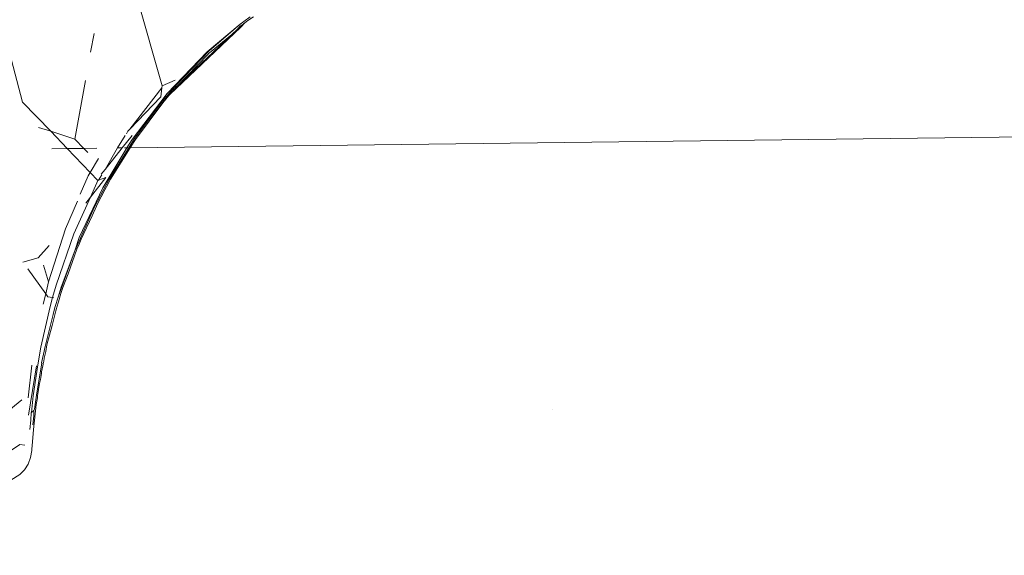
# Model space of a CAD drawing. Units: metres. Extents: x 3040 to 8123, y -31 to 24885.
# Drawn here: x 4089 to 4089, y 975 to 975 of the extents above; entities that cross this region are included whole.
import ezdxf

# ---------------------------------------------------------------- set-up
doc = ezdxf.new("R2010")
doc.units = ezdxf.units.M
doc.layers.add('A_DIMENSION_IN', color=8, linetype='Continuous')

msp = doc.modelspace()

# ---------------------------------------------------------------- hatches: boundary and pattern name
at = {"layer": 'A_DIMENSION_IN', "ltscale": 0.5, "true_color": 0xc7c8ca}
h = msp.add_hatch(dxfattribs=at)
h.set_pattern_fill('AR-SAND', color=9, scale=0.3, angle=-180, style=0)
h.set_pattern_definition([(217.5, (4716.8176, 1112.69744), (0.018898, -0.57804713), [0, -0.456, 0, -0.51, 0, -0.4875]), (187.5, (4716.8176, 1112.69744), (-0.530933, -0.8466438), [0, -0.246, 0, -0.411, 0, -0.1575]), (147.5, (4717.1866, 1112.69744), (-0.93424256, -0.0016977), [0, -0.15, 0, -0.54, 0, -0.705]), (137.5, (4717.1866, 1112.69744), (-0.901838, -0.2633027), [0, -0.075, 0, -0.354, 0, -0.405])])
h.paths.add_polyline_path([(4087.0973097, 973.9487978), (4091.5644787, 973.9487978), (4091.5644787, 980.7543675), (4087.0973097, 980.7543675)])
h.paths.add_polyline_path([(4089.2156881, 979.8204763), (4089.3101881, 979.8204763), (4089.3101881, 979.6130866, -0.1946005), (4089.4991881, 979.6130866), (4089.4991881, 979.8204763), (4089.5936881, 979.8204763, 1)], flags=16)
h.paths.add_polyline_path([(4088.0736015, 977.8550372), (4088.0448015, 977.8550372), (4088.0448015, 977.8694372), (4090.6008019, 977.8694372), (4090.6008019, 977.8550372), (4090.5648019, 977.4518371), (4090.6008019, 977.4518371), (4090.6008019, 977.4374371), (4088.0448015, 977.4374371), (4088.0448015, 977.4518371)], flags=16)
h.paths.add_polyline_path([(4088.9636881, 979.1904763, -1), (4088.9636881, 979.5684763), (4088.9636881, 979.4739763), (4088.9847427, 979.4739776, -0.4142136), (4088.9636893, 979.4950309), (4088.9636881, 979.5684763, 1), (4088.9636881, 979.1904763), (4088.9636881, 979.2849763), (4088.9847427, 979.2849763, 0.4142136), (4088.9636893, 979.263923)], flags=16)
h.paths.add_polyline_path([(4090.2808226, 976.0942394, 0.4142136), (4090.3168226, 976.0582393), (4090.5328226, 976.0582393, 0.4142136), (4090.5688226, 976.0942394), (4090.5688226, 976.3102394, 0.4142136), (4090.5328226, 976.3462394), (4090.3168226, 976.3462394, 1), (4090.3168226, 976.2742394), (4090.2808226, 976.2729118)], flags=16)

# ---------------------------------------------------------------- linework, layer by layer
at = {"color": 252, "lineweight": 0, "true_color": 0x939598}
for p, q in [((4088.5547153, 974.8583611, -1.7999985), (4088.556546, 974.8519888, -1.7999985)), ((4088.5547153, 974.8583611, -1.7999985), (4088.556546, 974.8519888, -1.7999985)), ((4088.549277, 974.8575696, -1.7999985), (4088.550922, 974.8513391, -1.7999985)), ((4088.549277, 974.8575696, -1.7999985), (4088.550922, 974.8513391, -1.7999985)), ((4088.558357, 974.8533643, -1.7999985), (4088.5596748, 974.8544761, -1.7999985)), ((4088.558357, 974.8533643, -1.7999985), (4088.5596748, 974.8544761, -1.7999985)), ((4088.5596748, 974.8544761, -1.7999985), (4088.5584375, 974.8533958, -1.7999985)), ((4088.5596748, 974.8544761, -1.7999985), (4088.5584375, 974.8533958, -1.7999985)), ((4088.5598277, 974.8545809, -1.7999985), (4088.5596748, 974.8544761, -1.7999985)), ((4088.5598277, 974.8545809, -1.7999985), (4088.5596748, 974.8544761, -1.7999985)), ((4088.5597077, 974.854356, -1.7999985), (4088.5598711, 974.8545239, -1.7999985)), ((4088.5597077, 974.854356, -1.7999985), (4088.5598711, 974.8545239, -1.7999985)), ((4088.5597433, 974.8544347, -1.7999985), (4088.5598711, 974.8545239, -1.7999985)), ((4088.5597433, 974.8544347, -1.7999985), (4088.5598711, 974.8545239, -1.7999985)), ((4088.5600831, 974.8547752, -1.7999985), (4088.5598277, 974.8545809, -1.7999985)), ((4088.5600831, 974.8547752, -1.7999985), (4088.5598277, 974.8545809, -1.7999985)), ((4088.5598711, 974.8545239, -1.7999985), (4088.5599274, 974.8545647, -1.7999985)), ((4088.5598711, 974.8545239, -1.7999985), (4088.5599274, 974.8545647, -1.7999985)), ((4088.5599274, 974.8545647, -1.7999985), (4088.5599916, 974.8546256, -1.7999985)), ((4088.5599274, 974.8545647, -1.7999985), (4088.5599916, 974.8546256, -1.7999985)), ((4088.5599916, 974.8546256, -1.7999985), (4088.5602182, 974.8547755, -1.7999985)), ((4088.5599916, 974.8546256, -1.7999985), (4088.5602182, 974.8547755, -1.7999985)), ((4088.5537976, 974.8540985, -1.7999985), (4088.5536612, 974.8533525, -1.7999985)), ((4088.5537976, 974.8540985, -1.7999985), (4088.5536612, 974.8533525, -1.7999985)), ((4088.5568506, 974.8516426, -1.7999985), (4088.5597077, 974.854356, -1.7999985)), ((4088.5568506, 974.8516426, -1.7999985), (4088.5597077, 974.854356, -1.7999985)), ((4088.559339, 974.8540531, -1.7999985), (4088.559554, 974.854256, -1.7999985)), ((4088.559339, 974.8540531, -1.7999985), (4088.559554, 974.854256, -1.7999985)), ((4088.559554, 974.854256, -1.7999985), (4088.5596854, 974.8543892, -1.7999985)), ((4088.559554, 974.854256, -1.7999985), (4088.5596854, 974.8543892, -1.7999985)), ((4088.5596854, 974.8543892, -1.7999985), (4088.5597433, 974.8544347, -1.7999985)), ((4088.5596854, 974.8543892, -1.7999985), (4088.5597433, 974.8544347, -1.7999985)), ((4088.9110584, 974.853808, -1.7999985), (4088.5552571, 974.8494976, -1.7999985)), ((4088.9110584, 974.853808, -1.7999985), (4088.5552571, 974.8494976, -1.7999985)), ((4088.5571141, 974.8519529, -1.7999985), (4088.559339, 974.8540531, -1.7999985)), ((4088.5571141, 974.8519529, -1.7999985), (4088.559339, 974.8540531, -1.7999985)), ((4088.5585109, 974.853375, -1.7999985), (4088.559339, 974.8540531, -1.7999985)), ((4088.5585109, 974.853375, -1.7999985), (4088.559339, 974.8540531, -1.7999985)), ((4088.5567391, 974.8516842, -1.7999985), (4088.558357, 974.8533643, -1.7999985)), ((4088.5567391, 974.8516842, -1.7999985), (4088.558357, 974.8533643, -1.7999985)), ((4088.5583913, 974.8532721, -1.7999985), (4088.5571141, 974.8519529, -1.7999985)), ((4088.5583913, 974.8532721, -1.7999985), (4088.5571141, 974.8519529, -1.7999985)), ((4088.5584375, 974.8533958, -1.7999985), (4088.5571252, 974.852048, -1.7999985)), ((4088.5584375, 974.8533958, -1.7999985), (4088.5571252, 974.852048, -1.7999985)), ((4088.5584101, 974.8532899, -1.7999985), (4088.5583913, 974.8532721, -1.7999985)), ((4088.5584101, 974.8532899, -1.7999985), (4088.5583913, 974.8532721, -1.7999985)), ((4088.5584101, 974.8532899, -1.7999985), (4088.5584503, 974.8533229, -1.7999985)), ((4088.5584101, 974.8532899, -1.7999985), (4088.5584503, 974.8533229, -1.7999985)), ((4088.5584503, 974.8533229, -1.7999985), (4088.5585109, 974.853375, -1.7999985)), ((4088.5584503, 974.8533229, -1.7999985), (4088.5585109, 974.853375, -1.7999985)), ((4088.5534507, 974.8522014, -1.7999985), (4088.5530206, 974.8498502, -1.7999985)), ((4088.5534507, 974.8522014, -1.7999985), (4088.5530206, 974.8498502, -1.7999985)), ((4088.5570659, 974.8522208, -1.7999985), (4088.556546, 974.8519888, -1.7999985)), ((4088.5570659, 974.8522208, -1.7999985), (4088.556546, 974.8519888, -1.7999985)), ((4088.5565317, 974.8519081, -1.7999985), (4088.5552396, 974.850246, -1.7999985)), ((4088.5565317, 974.8519081, -1.7999985), (4088.5552396, 974.850246, -1.7999985)), ((4088.5553269, 974.8498324, -1.7999985), (4088.5567391, 974.8516842, -1.7999985)), ((4088.5553269, 974.8498324, -1.7999985), (4088.5567391, 974.8516842, -1.7999985)), ((4088.5565317, 974.8519081, -1.7999985), (4088.5564909, 974.8515461, -1.7999985)), ((4088.5565317, 974.8519081, -1.7999985), (4088.5564909, 974.8515461, -1.7999985)), ((4088.556546, 974.8519888, -1.7999985), (4088.5565317, 974.8519081, -1.7999985)), ((4088.556546, 974.8519888, -1.7999985), (4088.5565317, 974.8519081, -1.7999985)), ((4088.5571252, 974.852048, -1.7999985), (4088.5565652, 974.8513911, -1.7999985)), ((4088.5571252, 974.852048, -1.7999985), (4088.5565652, 974.8513911, -1.7999985)), ((4088.5568506, 974.8516426, -1.7999985), (4088.5571141, 974.8519529, -1.7999985)), ((4088.5568506, 974.8516426, -1.7999985), (4088.5571141, 974.8519529, -1.7999985)), ((4088.5520537, 974.8501609, -1.7999985), (4088.550922, 974.8513391, -1.7999985)), ((4088.5520537, 974.8501609, -1.7999985), (4088.550922, 974.8513391, -1.7999985)), ((4088.5552396, 974.850246, -1.7999985), (4088.5564909, 974.8515461, -1.7999985)), ((4088.5552396, 974.850246, -1.7999985), (4088.5564909, 974.8515461, -1.7999985)), ((4088.5565652, 974.8513911, -1.7999985), (4088.5554331, 974.8498771, -1.7999985)), ((4088.5565652, 974.8513911, -1.7999985), (4088.5554331, 974.8498771, -1.7999985)), ((4088.5565687, 974.8513107, -1.7999985), (4088.5554652, 974.849832, -1.7999985)), ((4088.5565687, 974.8513107, -1.7999985), (4088.5554652, 974.849832, -1.7999985)), ((4088.5566945, 974.8514588, -1.7999985), (4088.5565687, 974.8513107, -1.7999985)), ((4088.5566945, 974.8514588, -1.7999985), (4088.5565687, 974.8513107, -1.7999985)), ((4088.556822, 974.8516154, -1.7999985), (4088.5566945, 974.8514588, -1.7999985)), ((4088.556822, 974.8516154, -1.7999985), (4088.5566945, 974.8514588, -1.7999985)), ((4088.556822, 974.8516154, -1.7999985), (4088.5568506, 974.8516426, -1.7999985)), ((4088.556822, 974.8516154, -1.7999985), (4088.5568506, 974.8516426, -1.7999985)), ((4088.5515594, 974.8503198, -1.7999985), (4088.5520537, 974.8501609, -1.7999985)), ((4088.5515594, 974.8503198, -1.7999985), (4088.5520537, 974.8501609, -1.7999985)), ((4088.5520537, 974.8501609, -1.7999985), (4088.5530206, 974.8498502, -1.7999985)), ((4088.5527204, 974.8494669, -1.7999985), (4088.5520537, 974.8501609, -1.7999985)), ((4088.5520537, 974.8501609, -1.7999985), (4088.5530206, 974.8498502, -1.7999985)), ((4088.5527204, 974.8494669, -1.7999985), (4088.5520537, 974.8501609, -1.7999985)), ((4088.5551605, 974.8501638, -1.7999985), (4088.5550994, 974.8500656, -1.7999985)), ((4088.5551605, 974.8501638, -1.7999985), (4088.5550994, 974.8500656, -1.7999985)), ((4088.5551605, 974.8501638, -1.7999985), (4088.5552396, 974.850246, -1.7999985)), ((4088.5551605, 974.8501638, -1.7999985), (4088.5552396, 974.850246, -1.7999985)), ((4088.5533916, 974.849475, -1.7999985), (4088.5530206, 974.8498502, -1.7999985)), ((4088.5533916, 974.849475, -1.7999985), (4088.5530206, 974.8498502, -1.7999985)), ((4088.5550513, 974.8499884, -1.7999985), (4088.5547419, 974.8494914, -1.7999985)), ((4088.5550513, 974.8499884, -1.7999985), (4088.5547419, 974.8494914, -1.7999985)), ((4088.5549308, 974.8494937, -1.7999985), (4088.5553283, 974.8499912, -1.7999985)), ((4088.5549308, 974.8494937, -1.7999985), (4088.5553283, 974.8499912, -1.7999985)), ((4088.5551241, 974.849496, -1.7999985), (4088.5553269, 974.8498324, -1.7999985)), ((4088.5551241, 974.849496, -1.7999985), (4088.5553269, 974.8498324, -1.7999985)), ((4088.5554331, 974.8498771, -1.7999985), (4088.5551966, 974.8494969, -1.7999985)), ((4088.5554331, 974.8498771, -1.7999985), (4088.5551966, 974.8494969, -1.7999985)), ((4088.5552571, 974.8494976, -1.7999985), (4088.555413, 974.8497552, -1.7999985)), ((4088.5552571, 974.8494976, -1.7999985), (4088.555413, 974.8497552, -1.7999985)), ((4088.5554399, 974.8497915, -1.7999985), (4088.555413, 974.8497552, -1.7999985)), ((4088.5554399, 974.8497915, -1.7999985), (4088.555413, 974.8497552, -1.7999985)), ((4088.5554652, 974.849832, -1.7999985), (4088.5554399, 974.8497915, -1.7999985)), ((4088.5554652, 974.849832, -1.7999985), (4088.5554399, 974.8497915, -1.7999985)), ((4088.5527204, 974.8494669, -1.7999985), (4088.5520975, 974.8494593, -1.7999985)), ((4088.5527204, 974.8494669, -1.7999985), (4088.5520975, 974.8494593, -1.7999985)), ((4088.5533916, 974.849475, -1.7999985), (4088.5527204, 974.8494669, -1.7999985)), ((4088.5533916, 974.849475, -1.7999985), (4088.5527204, 974.8494669, -1.7999985)), ((4088.5536476, 974.8485017, -1.7999985), (4088.5527204, 974.8494669, -1.7999985)), ((4088.5536476, 974.8485017, -1.7999985), (4088.5527204, 974.8494669, -1.7999985)), ((4088.553906, 974.8494812, -1.7999985), (4088.5533916, 974.849475, -1.7999985)), ((4088.553906, 974.8494812, -1.7999985), (4088.5533916, 974.849475, -1.7999985)), ((4088.5535518, 974.849313, -1.7999985), (4088.5533916, 974.849475, -1.7999985)), ((4088.5535518, 974.849313, -1.7999985), (4088.5533916, 974.849475, -1.7999985)), ((4088.5541537, 974.8478866, -1.7999985), (4088.5551241, 974.849496, -1.7999985)), ((4088.5541537, 974.8478866, -1.7999985), (4088.5551241, 974.849496, -1.7999985)), ((4088.5542403, 974.8486294, -1.7999985), (4088.5549308, 974.8494937, -1.7999985)), ((4088.5542403, 974.8486294, -1.7999985), (4088.5549308, 974.8494937, -1.7999985)), ((4088.5547419, 974.8494914, -1.7999985), (4088.5542403, 974.8486294, -1.7999985)), ((4088.5547419, 974.8494914, -1.7999985), (4088.5542403, 974.8486294, -1.7999985)), ((4088.5551966, 974.8494969, -1.7999985), (4088.5544102, 974.8482329, -1.7999985)), ((4088.5551966, 974.8494969, -1.7999985), (4088.5544102, 974.8482329, -1.7999985)), ((4088.5544666, 974.848228, -1.7999985), (4088.5552571, 974.8494976, -1.7999985)), ((4088.5544666, 974.848228, -1.7999985), (4088.5552571, 974.8494976, -1.7999985)), ((4088.5549308, 974.8494937, -1.7999985), (4088.5547419, 974.8494914, -1.7999985)), ((4088.5549308, 974.8494937, -1.7999985), (4088.5547419, 974.8494914, -1.7999985)), ((4088.5551241, 974.849496, -1.7999985), (4088.5550194, 974.8494947, -1.7999985)), ((4088.5551241, 974.849496, -1.7999985), (4088.5550194, 974.8494947, -1.7999985)), ((4088.5551966, 974.8494969, -1.7999985), (4088.5551241, 974.849496, -1.7999985)), ((4088.5551966, 974.8494969, -1.7999985), (4088.5551241, 974.849496, -1.7999985)), ((4088.5552571, 974.8494976, -1.7999985), (4088.5551966, 974.8494969, -1.7999985)), ((4088.5552571, 974.8494976, -1.7999985), (4088.5551966, 974.8494969, -1.7999985)), ((4088.5539765, 974.8490596, -1.7999985), (4088.5536476, 974.8485017, -1.7999985)), ((4088.5539765, 974.8490596, -1.7999985), (4088.5536476, 974.8485017, -1.7999985)), ((4088.5540817, 974.8484309, -1.7999985), (4088.5542403, 974.8486294, -1.7999985)), ((4088.5540817, 974.8484309, -1.7999985), (4088.5542403, 974.8486294, -1.7999985)), ((4088.5535666, 974.8483642, -1.7999985), (4088.5532458, 974.8476232, -1.7999985)), ((4088.5535666, 974.8483642, -1.7999985), (4088.5532458, 974.8476232, -1.7999985)), ((4088.5536476, 974.8485017, -1.7999985), (4088.5535666, 974.8483642, -1.7999985)), ((4088.5536476, 974.8485017, -1.7999985), (4088.5535666, 974.8483642, -1.7999985)), ((4088.5539512, 974.8481856, -1.7999985), (4088.5536476, 974.8485017, -1.7999985)), ((4088.5539512, 974.8481856, -1.7999985), (4088.5536476, 974.8485017, -1.7999985)), ((4088.5536557, 974.847514, -1.7999985), (4088.5542778, 974.8483027, -1.7999985)), ((4088.5536557, 974.847514, -1.7999985), (4088.5542778, 974.8483027, -1.7999985)), ((4088.5544102, 974.8482329, -1.7999985), (4088.5538222, 974.8471248, -1.7999985)), ((4088.5544102, 974.8482329, -1.7999985), (4088.5538222, 974.8471248, -1.7999985)), ((4088.5539512, 974.8481856, -1.7999985), (4088.5539162, 974.8480863, -1.7999985)), ((4088.5539512, 974.8481856, -1.7999985), (4088.5539162, 974.8480863, -1.7999985)), ((4088.5539512, 974.8481856, -1.7999985), (4088.5539821, 974.8481967, -1.7999985)), ((4088.5539512, 974.8481856, -1.7999985), (4088.5539821, 974.8481967, -1.7999985)), ((4088.5541106, 974.8484121, -1.7999985), (4088.5539821, 974.8481967, -1.7999985)), ((4088.5541106, 974.8484121, -1.7999985), (4088.5539821, 974.8481967, -1.7999985)), ((4088.5539821, 974.8481967, -1.7999985), (4088.5542778, 974.8483027, -1.7999985)), ((4088.5539821, 974.8481967, -1.7999985), (4088.5542778, 974.8483027, -1.7999985)), ((4088.5544666, 974.848228, -1.7999985), (4088.5543044, 974.8479233, -1.7999985)), ((4088.5544666, 974.848228, -1.7999985), (4088.5543044, 974.8479233, -1.7999985)), ((4088.5532024, 974.8458787, -1.7999985), (4088.5541537, 974.8478866, -1.7999985)), ((4088.5532024, 974.8458787, -1.7999985), (4088.5541537, 974.8478866, -1.7999985)), ((4088.5539162, 974.8480863, -1.7999985), (4088.5536557, 974.847514, -1.7999985)), ((4088.5539162, 974.8480863, -1.7999985), (4088.5536557, 974.847514, -1.7999985)), ((4088.553938, 974.8472348, -1.7999985), (4088.5542324, 974.8478042, -1.7999985)), ((4088.553938, 974.8472348, -1.7999985), (4088.5542324, 974.8478042, -1.7999985)), ((4088.5543044, 974.8479233, -1.7999985), (4088.5542324, 974.8478042, -1.7999985)), ((4088.5543044, 974.8479233, -1.7999985), (4088.5542324, 974.8478042, -1.7999985)), ((4088.5531266, 974.847348, -1.7999985), (4088.552647, 974.8462402, -1.7999985)), ((4088.5531266, 974.847348, -1.7999985), (4088.552647, 974.8462402, -1.7999985)), ((4088.5536557, 974.847514, -1.7999985), (4088.5529798, 974.846029, -1.7999985)), ((4088.5536557, 974.847514, -1.7999985), (4088.5529798, 974.846029, -1.7999985)), ((4088.5534651, 974.8472724, -1.7999985), (4088.5536557, 974.847514, -1.7999985)), ((4088.5534651, 974.8472724, -1.7999985), (4088.5536557, 974.847514, -1.7999985)), ((4088.5538222, 974.8471248, -1.7999985), (4088.5530266, 974.8453493, -1.7999985)), ((4088.5538222, 974.8471248, -1.7999985), (4088.5530266, 974.8453493, -1.7999985)), ((4088.5538916, 974.8471477, -1.7999985), (4088.5537187, 974.8467642, -1.7999985)), ((4088.5538916, 974.8471477, -1.7999985), (4088.5537187, 974.8467642, -1.7999985)), ((4088.5538916, 974.8471477, -1.7999985), (4088.553938, 974.8472348, -1.7999985)), ((4088.5538916, 974.8471477, -1.7999985), (4088.553938, 974.8472348, -1.7999985)), ((4088.5537187, 974.8467642, -1.7999985), (4088.5532766, 974.8458151, -1.7999985)), ((4088.5537187, 974.8467642, -1.7999985), (4088.5532766, 974.8458151, -1.7999985)), ((4088.552647, 974.8462402, -1.7999985), (4088.5519714, 974.8440943, -1.7999985)), ((4088.552647, 974.8462402, -1.7999985), (4088.5519714, 974.8440943, -1.7999985)), ((4088.5529798, 974.846029, -1.7999985), (4088.5522705, 974.8439642, -1.7999985)), ((4088.5529798, 974.846029, -1.7999985), (4088.5522705, 974.8439642, -1.7999985)), ((4088.5530266, 974.8453493, -1.7999985), (4088.5532024, 974.8458787, -1.7999985)), ((4088.5530266, 974.8453493, -1.7999985), (4088.5532024, 974.8458787, -1.7999985)), ((4088.5532045, 974.8456234, -1.7999985), (4088.5532766, 974.8458151, -1.7999985)), ((4088.5532045, 974.8456234, -1.7999985), (4088.5532766, 974.8458151, -1.7999985)), ((4088.551553, 974.8450639, -1.7999985), (4088.5519967, 974.8455681, -1.7999985)), ((4088.551553, 974.8450639, -1.7999985), (4088.5519967, 974.8455681, -1.7999985)), ((4088.5530266, 974.8453493, -1.7999985), (4088.5523728, 974.8435179, -1.7999985)), ((4088.5530266, 974.8453493, -1.7999985), (4088.5523728, 974.8435179, -1.7999985)), ((4088.5524707, 974.843885, -1.7999985), (4088.5530266, 974.8453493, -1.7999985)), ((4088.5524707, 974.843885, -1.7999985), (4088.5530266, 974.8453493, -1.7999985)), ((4088.5531117, 974.8454176, -1.7999985), (4088.5527538, 974.8444251, -1.7999985)), ((4088.5531117, 974.8454176, -1.7999985), (4088.5527538, 974.8444251, -1.7999985)), ((4088.5531117, 974.8454176, -1.7999985), (4088.5532045, 974.8456234, -1.7999985)), ((4088.5531117, 974.8454176, -1.7999985), (4088.5532045, 974.8456234, -1.7999985)), ((4088.550937, 974.8448912, -1.7999985), (4088.551553, 974.8450639, -1.7999985)), ((4088.550937, 974.8448912, -1.7999985), (4088.551553, 974.8450639, -1.7999985)), ((4088.5518529, 974.8436141, -1.7999985), (4088.5511337, 974.8446171, -1.7999985)), ((4088.5518529, 974.8436141, -1.7999985), (4088.5511337, 974.8446171, -1.7999985)), ((4088.5517643, 974.8447694, -1.7999985), (4088.5519714, 974.8440943, -1.7999985)), ((4088.5517643, 974.8447694, -1.7999985), (4088.5519714, 974.8440943, -1.7999985)), ((4088.5527538, 974.8444251, -1.7999985), (4088.5525442, 974.8438679, -1.7999985)), ((4088.5527538, 974.8444251, -1.7999985), (4088.5525442, 974.8438679, -1.7999985)), ((4088.5519714, 974.8440943, -1.7999985), (4088.5518529, 974.8436141, -1.7999985)), ((4088.5519714, 974.8440943, -1.7999985), (4088.5518529, 974.8436141, -1.7999985)), ((4088.5522705, 974.8439642, -1.7999985), (4088.5521333, 974.8434687, -1.7999985)), ((4088.5522705, 974.8439642, -1.7999985), (4088.5521333, 974.8434687, -1.7999985)), ((4088.5523728, 974.8435179, -1.7999985), (4088.5524707, 974.843885, -1.7999985)), ((4088.5523728, 974.8435179, -1.7999985), (4088.5524707, 974.843885, -1.7999985)), ((4088.5524941, 974.8437049, -1.7999985), (4088.5525442, 974.8438679, -1.7999985)), ((4088.5524941, 974.8437049, -1.7999985), (4088.5525442, 974.8438679, -1.7999985)), ((4088.5518529, 974.8436141, -1.7999985), (4088.5517522, 974.8432064, -1.7999985)), ((4088.5518529, 974.8436141, -1.7999985), (4088.5517522, 974.8432064, -1.7999985)), ((4088.5519347, 974.8435, -1.7999985), (4088.5518529, 974.8436141, -1.7999985)), ((4088.5519347, 974.8435, -1.7999985), (4088.5518529, 974.8436141, -1.7999985)), ((4088.5519347, 974.8435, -1.7999985), (4088.5521333, 974.8434687, -1.7999985)), ((4088.5519347, 974.8435, -1.7999985), (4088.5521333, 974.8434687, -1.7999985)), ((4088.5521333, 974.8434687, -1.7999985), (4088.5520348, 974.843113, -1.7999985)), ((4088.5521333, 974.8434687, -1.7999985), (4088.5520348, 974.843113, -1.7999985)), ((4088.5521333, 974.8434687, -1.7999985), (4088.5521845, 974.8434606, -1.7999985)), ((4088.5521333, 974.8434687, -1.7999985), (4088.5521845, 974.8434606, -1.7999985)), ((4088.5522248, 974.8430679, -1.7999985), (4088.5523728, 974.8435179, -1.7999985)), ((4088.5522248, 974.8430679, -1.7999985), (4088.5523728, 974.8435179, -1.7999985)), ((4088.5524685, 974.843634, -1.7999985), (4088.5523651, 974.8432922, -1.7999985)), ((4088.5524685, 974.843634, -1.7999985), (4088.5523651, 974.8432922, -1.7999985)), ((4088.5524685, 974.843634, -1.7999985), (4088.5524941, 974.8437049, -1.7999985)), ((4088.5524685, 974.843634, -1.7999985), (4088.5524941, 974.8437049, -1.7999985)), ((4088.5520348, 974.843113, -1.7999985), (4088.5516637, 974.8414703, -1.7999985)), ((4088.5520348, 974.843113, -1.7999985), (4088.5516637, 974.8414703, -1.7999985)), ((4088.5521563, 974.8427917, -1.7999985), (4088.5522248, 974.8430679, -1.7999985)), ((4088.5521563, 974.8427917, -1.7999985), (4088.5522248, 974.8430679, -1.7999985)), ((4088.5522546, 974.8429269, -1.7999985), (4088.5522865, 974.8430322, -1.7999985)), ((4088.5522546, 974.8429269, -1.7999985), (4088.5522865, 974.8430322, -1.7999985)), ((4088.5522865, 974.8430322, -1.7999985), (4088.5522981, 974.8430767, -1.7999985)), ((4088.5522865, 974.8430322, -1.7999985), (4088.5522981, 974.8430767, -1.7999985)), ((4088.5522981, 974.8430767, -1.7999985), (4088.5523651, 974.8432922, -1.7999985)), ((4088.5522981, 974.8430767, -1.7999985), (4088.5523651, 974.8432922, -1.7999985)), ((4088.5518325, 974.8414968, -1.7999985), (4088.5521563, 974.8427917, -1.7999985)), ((4088.5518325, 974.8414968, -1.7999985), (4088.5521563, 974.8427917, -1.7999985)), ((4088.5522546, 974.8429269, -1.7999985), (4088.5521085, 974.8423488, -1.7999985)), ((4088.5522546, 974.8429269, -1.7999985), (4088.5521085, 974.8423488, -1.7999985)), ((4088.5521085, 974.8423488, -1.7999985), (4088.5519042, 974.8415647, -1.7999985)), ((4088.5521085, 974.8423488, -1.7999985), (4088.5519042, 974.8415647, -1.7999985)), ((4088.5516637, 974.8414703, -1.7999985), (4088.5515352, 974.8407594, -1.7999985)), ((4088.5516637, 974.8414703, -1.7999985), (4088.5515352, 974.8407594, -1.7999985)), ((4088.5517694, 974.8411869, -1.7999985), (4088.5518325, 974.8414968, -1.7999985)), ((4088.5517694, 974.8411869, -1.7999985), (4088.5518325, 974.8414968, -1.7999985)), ((4088.5518534, 974.8412993, -1.7999985), (4088.5519042, 974.8415647, -1.7999985)), ((4088.5518534, 974.8412993, -1.7999985), (4088.5519042, 974.8415647, -1.7999985)), ((4088.5516871, 974.8408453, -1.7999985), (4088.5517694, 974.8411869, -1.7999985)), ((4088.5516871, 974.8408453, -1.7999985), (4088.5517694, 974.8411869, -1.7999985)), ((4088.5517766, 974.8408983, -1.7999985), (4088.5517884, 974.841032, -1.7999985)), ((4088.5517766, 974.8408983, -1.7999985), (4088.5517884, 974.841032, -1.7999985)), ((4088.5517884, 974.841032, -1.7999985), (4088.5518534, 974.8412993, -1.7999985)), ((4088.5517884, 974.841032, -1.7999985), (4088.5518534, 974.8412993, -1.7999985)), ((4088.5513016, 974.8407421, -1.7999985), (4088.5511473, 974.8394317, -1.7999985)), ((4088.5513016, 974.8407421, -1.7999985), (4088.5511473, 974.8394317, -1.7999985)), ((4088.5511552, 974.838736, -1.7999985), (4088.5514791, 974.8407152, -1.7999985)), ((4088.5511552, 974.838736, -1.7999985), (4088.5514791, 974.8407152, -1.7999985)), ((4088.5515352, 974.8407594, -1.7999985), (4088.5513543, 974.8395124, -1.7999985)), ((4088.5515352, 974.8407594, -1.7999985), (4088.5513543, 974.8395124, -1.7999985)), ((4088.5514963, 974.8396327, -1.7999985), (4088.5516945, 974.8408191, -1.7999985)), ((4088.5514963, 974.8396327, -1.7999985), (4088.5516945, 974.8408191, -1.7999985)), ((4088.5516797, 974.8404749, -1.7999985), (4088.5517355, 974.8407189, -1.7999985)), ((4088.5516797, 974.8404749, -1.7999985), (4088.5517355, 974.8407189, -1.7999985)), ((4088.5516945, 974.8408191, -1.7999985), (4088.5516871, 974.8408453, -1.7999985)), ((4088.5516945, 974.8408191, -1.7999985), (4088.5516871, 974.8408453, -1.7999985)), ((4088.5517355, 974.8407189, -1.7999985), (4088.5517608, 974.8408688, -1.7999985)), ((4088.5517355, 974.8407189, -1.7999985), (4088.5517608, 974.8408688, -1.7999985)), ((4088.5517608, 974.8408688, -1.7999985), (4088.5517766, 974.8408983, -1.7999985)), ((4088.5517608, 974.8408688, -1.7999985), (4088.5517766, 974.8408983, -1.7999985)), ((4088.5516415, 974.8401623, -1.7999985), (4088.5516519, 974.8402473, -1.7999985)), ((4088.5516415, 974.8401623, -1.7999985), (4088.5516519, 974.8402473, -1.7999985)), ((4088.5516519, 974.8402473, -1.7999985), (4088.5516855, 974.8404231, -1.7999985)), ((4088.5516519, 974.8402473, -1.7999985), (4088.5516855, 974.8404231, -1.7999985)), ((4088.5516855, 974.8404231, -1.7999985), (4088.5516797, 974.8404749, -1.7999985)), ((4088.5516855, 974.8404231, -1.7999985), (4088.5516797, 974.8404749, -1.7999985)), ((4088.551562, 974.8397833, -1.7999985), (4088.5516057, 974.8400065, -1.7999985)), ((4088.551562, 974.8397833, -1.7999985), (4088.5516057, 974.8400065, -1.7999985)), ((4088.5516057, 974.8400065, -1.7999985), (4088.5516415, 974.8401623, -1.7999985)), ((4088.5516057, 974.8400065, -1.7999985), (4088.5516415, 974.8401623, -1.7999985)), ((4088.5513543, 974.8395124, -1.7999985), (4088.5512836, 974.8388439, -1.7999985)), ((4088.5513543, 974.8395124, -1.7999985), (4088.5512836, 974.8388439, -1.7999985)), ((4088.5513974, 974.8389782, -1.7999985), (4088.5514963, 974.8396327, -1.7999985)), ((4088.5513974, 974.8389782, -1.7999985), (4088.5514963, 974.8396327, -1.7999985)), ((4088.5515181, 974.8394324, -1.7999985), (4088.5514716, 974.839157, -1.7999985)), ((4088.5515181, 974.8394324, -1.7999985), (4088.5514716, 974.839157, -1.7999985)), ((4088.5515297, 974.839525, -1.7999985), (4088.5515181, 974.8394324, -1.7999985)), ((4088.5515297, 974.839525, -1.7999985), (4088.5515181, 974.8394324, -1.7999985)), ((4088.5515576, 974.8397553, -1.7999985), (4088.5515297, 974.839525, -1.7999985)), ((4088.5515576, 974.8397553, -1.7999985), (4088.5515297, 974.839525, -1.7999985)), ((4088.5515576, 974.8397553, -1.7999985), (4088.551562, 974.8397833, -1.7999985)), ((4088.5515576, 974.8397553, -1.7999985), (4088.551562, 974.8397833, -1.7999985)), ((4088.5508887, 974.8393473, -1.7999985), (4088.5502154, 974.8388001, -1.7999985)), ((4088.5508887, 974.8393473, -1.7999985), (4088.5502154, 974.8388001, -1.7999985)), ((4088.5514716, 974.839157, -1.7999985), (4088.5513584, 974.838154, -1.7999985)), ((4088.5514716, 974.839157, -1.7999985), (4088.5513584, 974.838154, -1.7999985)), ((4088.551264, 974.8388274, -1.7999985), (4088.5512505, 974.8385316, -1.7999985)), ((4088.551264, 974.8388274, -1.7999985), (4088.5512505, 974.8385316, -1.7999985)), ((4088.551264, 974.8388274, -1.7999985), (4088.5512836, 974.8388439, -1.7999985)), ((4088.551264, 974.8388274, -1.7999985), (4088.5512836, 974.8388439, -1.7999985)), ((4088.5512836, 974.8388439, -1.7999985), (4088.5513728, 974.8389189, -1.7999985)), ((4088.5512836, 974.8388439, -1.7999985), (4088.5513728, 974.8389189, -1.7999985)), ((4088.5513417, 974.8383458, -1.7999985), (4088.5513782, 974.8387018, -1.7999985)), ((4088.5513417, 974.8383458, -1.7999985), (4088.5513782, 974.8387018, -1.7999985)), ((4088.5513728, 974.8389189, -1.7999985), (4088.5513974, 974.8389782, -1.7999985)), ((4088.5513728, 974.8389189, -1.7999985), (4088.5513974, 974.8389782, -1.7999985)), ((4088.5513782, 974.8387018, -1.7999985), (4088.5513728, 974.8389189, -1.7999985)), ((4088.5513782, 974.8387018, -1.7999985), (4088.5513728, 974.8389189, -1.7999985)), ((4088.5512505, 974.8385316, -1.7999985), (4088.5512196, 974.838156, -1.7999985)), ((4088.5512505, 974.8385316, -1.7999985), (4088.5512196, 974.838156, -1.7999985)), ((4088.551305, 974.837497, -1.7999985), (4088.5513584, 974.838154, -1.7999985)), ((4088.551305, 974.837497, -1.7999985), (4088.5513584, 974.838154, -1.7999985)), ((4088.5468026, 974.8348671, -1.7999985), (4088.5508118, 974.8375512, -1.7999985)), ((4088.5468026, 974.8348671, -1.7999985), (4088.5508118, 974.8375512, -1.7999985)), ((4088.5508118, 974.8375512, -1.7999985), (4088.5510197, 974.8375259, -1.7999985)), ((4088.5508118, 974.8375512, -1.7999985), (4088.5510197, 974.8375259, -1.7999985)), ((4088.5512967, 974.8373707, -1.7999985), (4088.551305, 974.837497, -1.7999985)), ((4088.5512967, 974.8373707, -1.7999985), (4088.551305, 974.837497, -1.7999985)), ((4088.5511463, 974.8367614, -1.7999985), (4088.5512467, 974.8370261, -1.7999985)), ((4088.5511463, 974.8367614, -1.7999985), (4088.5512467, 974.8370261, -1.7999985)), ((4088.5512467, 974.8370261, -1.7999985), (4088.5512929, 974.8373115, -1.7999985)), ((4088.5512467, 974.8370261, -1.7999985), (4088.5512929, 974.8373115, -1.7999985)), ((4088.5512929, 974.8373115, -1.7999985), (4088.5512967, 974.8373707, -1.7999985)), ((4088.5512929, 974.8373115, -1.7999985), (4088.5512967, 974.8373707, -1.7999985)), ((4088.5509969, 974.8365317, -1.7999985), (4088.5511463, 974.8367614, -1.7999985)), ((4088.5509969, 974.8365317, -1.7999985), (4088.5511463, 974.8367614, -1.7999985)), ((4088.5508068, 974.8363494, -1.7999985), (4088.5471481, 974.8339985, -1.7999985)), ((4088.5508068, 974.8363494, -1.7999985), (4088.5471481, 974.8339985, -1.7999985)), ((4088.5508068, 974.8363494, -1.7999985), (4088.5509969, 974.8365317, -1.7999985)), ((4088.5508068, 974.8363494, -1.7999985), (4088.5509969, 974.8365317, -1.7999985))]:
    msp.add_line(p, q, dxfattribs=at)

doc.saveas('drawing.dxf')
